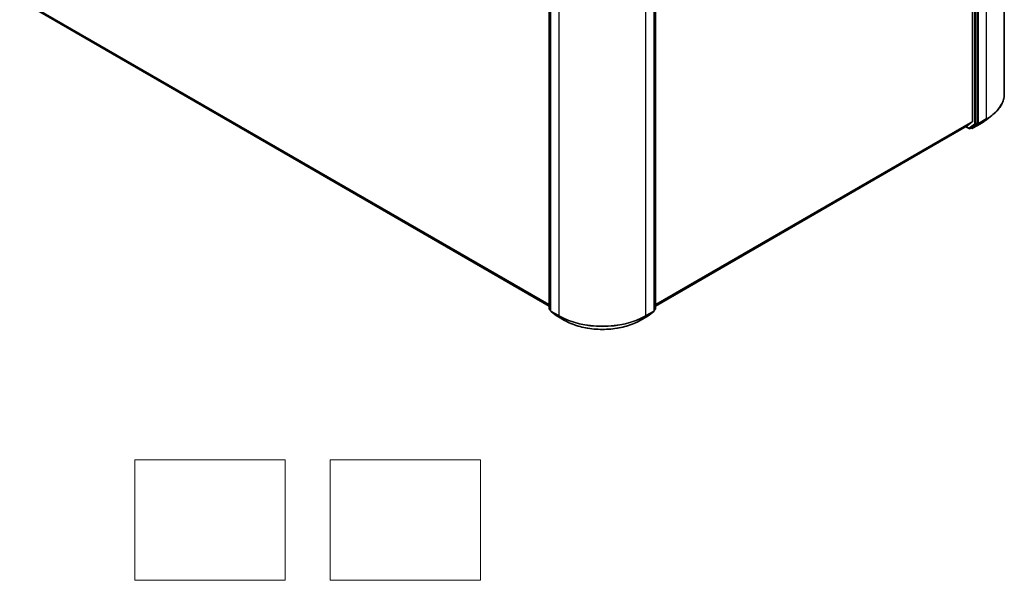
# Model space of a CAD drawing. Units: millimetres. Extents: x 7 to 7095, y 4 to 1550.
# Drawn here: x 71 to 103, y 54 to 73 of the extents above; entities that cross this region are included whole.
import ezdxf

# ---------------------------------------------------------------- set-up
doc = ezdxf.new("R2010")
doc.units = ezdxf.units.MM
doc.header["$LTSCALE"] = 0.5
for name, color, linetype, lineweight in [('Sketch Geometry (ISO)', 7, 'Continuous', 18), ('Visible (ISO)', 7, 'Continuous', 35), ('Visible Narrow (ISO)', 7, 'Continuous', 25)]:
    doc.layers.add(name, color=color, linetype=linetype, lineweight=lineweight)

msp = doc.modelspace()

# ---------------------------------------------------------------- linework, layer by layer
at = {"layer": 'Sketch Geometry (ISO)'}
for p, q in [((74.3652, 57.9523), (79.3652, 57.9523)), ((74.3652, 53.9523), (74.3652, 57.9523)), ((79.3652, 57.9523), (79.3652, 53.9523)), ((80.8652, 57.9523), (85.8652, 57.9523)), ((80.8652, 53.9523), (80.8652, 57.9523)), ((85.8652, 57.9523), (85.8652, 53.9523)), ((79.3652, 53.9523), (74.3652, 53.9523)), ((85.8652, 53.9523), (80.8652, 53.9523))]:
    msp.add_line(p, q, dxfattribs=at)
at = {"layer": 'Visible (ISO)'}
for p, q in [((103.278, 70.1178), (103.278, 87.6464)), ((102.2179, 86.6095), (102.2179, 69.1951)), ((102.3735, 69.1389), (102.3735, 86.6494)), ((88.1448, 62.9743), (88.1448, 80.4849)), ((88.1943, 80.4408), (88.1943, 62.9123)), ((91.6342, 62.9123), (91.6342, 80.4408)), ((91.6837, 80.4849), (91.6837, 62.9743)), ((70.7112, 73.13), (88.1448, 63.0648)), ((102.0475, 69.0485), (102.213, 69.1822)), ((102.1932, 68.9886), (102.3684, 69.1259)), ((102.2231, 68.9699), (102.4847, 69.121)), ((102.6512, 69.2318), (102.8623, 69.3944)), ((91.6837, 63.0648), (102.0462, 69.0476)), ((102.0029, 69.0226), (102.1125, 68.9593)), ((102.1425, 68.9593), (102.192, 68.9879)), ((102.1931, 68.9699), (102.177, 68.9792)), ((88.1943, 62.9209), (88.1563, 62.9507)), ((88.2058, 62.8886), (88.3924, 62.7424)), ((91.4361, 62.7424), (91.6227, 62.8886)), ((91.6722, 62.9507), (91.6342, 62.9209)), ((88.3959, 62.7401), (88.6575, 62.589)), ((91.171, 62.589), (91.4326, 62.7401))]:
    msp.add_line(p, q, dxfattribs=at)
for centre, start, end in [((102.1275, 68.9853), 240, 300), ((102.2081, 68.9959), 240, 300), ((88.1748, 62.9743), 180, 231.91964), ((88.2243, 62.9123), 180, 231.91964), ((91.6042, 62.9123), 308.08036, 0), ((91.6537, 62.9743), 308.08036, 0), ((88.4109, 62.766), 231.91964, 240), ((91.4176, 62.766), 300, 308.08036)]:
    msp.add_arc(centre, 0.03, start, end, dxfattribs=at)
for centre, start_param, end_param in [((102.1967, 69.2073), 0.0906599, 0.7853982), ((102.3523, 69.1511), 0.0817844, 0.7853982), ((102.0312, 69.0735), 0, 0.0906599), ((102.177, 69.0138), 0, 0.0817844)]:
    msp.add_ellipse(centre, major_axis=(0.015, -0.026), ratio=0.5773503, start_param=start_param, end_param=end_param, dxfattribs=at)
for points, knots in [([(103.278, 70.1178), (103.278, 70.0656), (103.2721, 70.0133), (103.2489, 69.9099), (103.2316, 69.8587), (103.1858, 69.7583), (103.1574, 69.7092), (103.0902, 69.6136), (103.0513, 69.5673), (102.9639, 69.478), (102.9153, 69.4352), (102.8623, 69.3944)], [2.35619449, 2.35619449, 2.35619449, 2.35619449, 2.48488706, 2.48488706, 2.61357963, 2.61357963, 2.7422722, 2.7422722, 2.87096477, 2.87096477, 2.99965734, 2.99965734, 2.99965734, 2.99965734]), ([(102.4847, 69.121), (102.4967, 69.1279), (102.5085, 69.1349), (102.5317, 69.1491), (102.5432, 69.1563), (102.5657, 69.1709), (102.5769, 69.1783), (102.5987, 69.1933), (102.6095, 69.2009), (102.6306, 69.2162), (102.641, 69.224), (102.6512, 69.2318)], [3.14159265, 3.14159265, 3.14159265, 3.14159265, 3.16997972, 3.16997972, 3.19836678, 3.19836678, 3.22675384, 3.22675384, 3.25514091, 3.25514091, 3.28352797, 3.28352797, 3.28352797, 3.28352797]), ([(88.6575, 62.589), (88.7899, 62.5126), (88.9426, 62.4486), (89.2744, 62.351), (89.4533, 62.3174), (89.8203, 62.2839), (90.0082, 62.2839), (90.3752, 62.3174), (90.5541, 62.351), (90.8858, 62.4486), (91.0386, 62.5126), (91.171, 62.589)], [3.1415927, 3.1415927, 3.1415927, 3.1415927, 3.4557519, 3.4557519, 3.7699112, 3.7699112, 4.0840704, 4.0840704, 4.3982297, 4.3982297, 4.712389, 4.712389, 4.712389, 4.712389])]:
    msp.add_open_spline(points, degree=3, knots=knots, dxfattribs=at)
at = {"layer": 'Visible Narrow (ISO)'}
for p, q in [((102.6775, 86.8095), (102.6775, 69.2809)), ((102.2815, 86.6208), (102.2815, 69.1103)), ((102.324, 69.1103), (102.324, 86.6208)), ((102.4159, 69.1299), (102.4159, 86.6584)), ((88.1535, 62.9621), (88.1535, 80.4726)), ((88.203, 62.9), (88.203, 80.4285)), ((88.4647, 80.2775), (88.4647, 62.749)), ((91.3638, 62.749), (91.3638, 80.2775)), ((91.6254, 80.4285), (91.6254, 62.9)), ((91.6749, 80.4726), (91.6749, 62.9621)), ((88.1448, 63.1132), (70.5395, 73.2776)), ((70.5444, 73.2647), (88.1448, 63.1032)), ((88.1448, 63.0649), (70.7099, 73.1309)), ((102.2179, 69.1951), (91.6837, 63.1132)), ((91.6837, 63.1032), (102.213, 69.1822)), ((102.2815, 69.1103), (102.1063, 68.973)), ((102.1437, 68.9601), (102.3189, 69.0973)), ((102.4859, 69.1218), (102.2243, 68.9707)), ((102.2243, 68.9707), (102.4109, 69.1169)), ((102.3189, 69.0973), (102.3684, 69.1259)), ((102.3735, 69.1389), (102.324, 69.1103)), ((102.3735, 69.1299), (102.3684, 69.1259)), ((102.3735, 69.1389), (102.3735, 69.1299)), ((102.4109, 69.1169), (102.6725, 69.268)), ((102.6775, 69.2809), (102.4159, 69.1299)), ((102.4859, 69.1218), (102.6725, 69.268)), ((102.0475, 69.0485), (91.6837, 63.0649)), ((102.1063, 68.973), (102.0117, 69.0276)), ((102.1932, 68.9886), (102.1437, 68.9601)), ((102.1869, 68.9837), (102.1858, 68.9843)), ((102.1932, 68.9886), (102.1869, 68.9837)), ((88.1943, 62.9386), (88.1535, 62.9621)), ((88.1943, 62.9212), (88.1586, 62.9491)), ((88.1586, 62.9491), (88.1943, 62.9285)), ((88.4647, 62.749), (88.203, 62.9)), ((88.2081, 62.8871), (88.4697, 62.736)), ((88.3947, 62.7409), (88.2081, 62.8871)), ((91.3588, 62.736), (91.6204, 62.8871)), ((91.6254, 62.9), (91.3638, 62.749)), ((91.6204, 62.8871), (91.4338, 62.7409)), ((91.6749, 62.9621), (91.6342, 62.9386)), ((91.6699, 62.9491), (91.6342, 62.9212)), ((91.6342, 62.9285), (91.6699, 62.9491)), ((88.6563, 62.5898), (88.3947, 62.7409)), ((88.6563, 62.5898), (88.4697, 62.736)), ((91.4338, 62.7409), (91.1722, 62.5898)), ((91.1722, 62.5898), (91.3588, 62.736))]:
    msp.add_line(p, q, dxfattribs=at)
for centre, major_axis, ratio, start_param, end_param in [((101.228, 70.1178), (2.05, 0), 0.5773503, 5.4977871, 6.2831853), ((102.3028, 69.1225), (0.03, 0), 0.5773503, 3.9269908, 5.4977871), ((102.3028, 69.1225), (0.0185, -0.0236), 0.8137675, 4.5973672, 6.1681636), ((102.3028, 69.1225), (0.015, -0.026), 0.5773503, 0.0817844, 0.7853982), ((102.3947, 69.1421), (0.03, 0), 0.5773503, 3.9269908, 5.4977871), ((102.3947, 69.1421), (0.0185, -0.0236), 0.8137675, 4.5973672, 6.1681636), ((102.3947, 69.1421), (0.015, -0.026), 0.5773503, 0.0817844, 0.7853982), ((102.4697, 69.147), (0.015, -0.026), 0.5773503, 0, 0.0817844), ((101.228, 69.848), (-1.779, 0), 0.5773503, 2.3561945, 2.4981298), ((101.228, 70.102), (2.0429, 0), 0.5773503, 5.4977871, 5.6397225), ((102.6563, 69.2932), (0.015, -0.026), 0.5773503, 0.0817844, 0.7853982), ((102.1275, 68.9853), (-0.015, -0.026), 0.5773503, 5.4977871, 6.2831853), ((102.1275, 68.9853), (0.0185, -0.0236), 0.8137675, 4.5973672, 6.1681636), ((102.1275, 68.9853), (0.015, -0.026), 0.5773503, 0, 0.0817844), ((102.2081, 68.9959), (0.0185, -0.0236), 0.8137675, 4.5973672, 6.1681636), ((102.2081, 68.9959), (-0.015, -0.026), 0.5773503, 5.4977871, 6.2831853), ((102.2081, 68.9959), (0.015, -0.026), 0.5773503, 0, 0.0817844), ((88.1748, 62.9743), (-0.03, 0), 0.5773503, 0, 0.7853982), ((88.1748, 62.9743), (-0.015, -0.026), 0.5773503, 5.4977871, 6.2014009), ((88.1748, 62.9743), (-0.0185, -0.0236), 0.8137675, 0, 0.1150217), ((88.2243, 62.9123), (-0.03, 0), 0.5773503, 0, 0.7853982), ((88.2243, 62.9123), (-0.015, -0.026), 0.5773503, 5.4977871, 6.2014009), ((88.2243, 62.9123), (-0.0185, -0.0236), 0.8137675, 0, 0.1150217), ((91.6042, 62.9123), (0.015, -0.026), 0.5773503, 0.0817844, 0.7853982), ((91.6042, 62.9123), (0.0185, -0.0236), 0.8137675, 6.1681636, 6.2831853), ((91.6042, 62.9123), (0.03, 0), 0.5773503, 5.4977871, 6.2831853), ((91.6537, 62.9743), (0.015, -0.026), 0.5773503, 0.0817844, 0.7853982), ((91.6537, 62.9743), (0.0185, -0.0236), 0.8137675, 6.1681636, 6.2831853), ((91.6537, 62.9743), (0.03, 0), 0.5773503, 5.4977871, 6.2831853), ((88.4109, 62.766), (-0.0185, -0.0236), 0.8137675, 0, 0.1150217), ((88.4109, 62.766), (-0.015, -0.026), 0.5773503, 6.2014009, 6.2831853), ((88.4859, 62.7612), (-0.015, -0.026), 0.5773503, 5.4977871, 6.2014009), ((89.9142, 63.5859), (-2.05, 0), 0.5773503, 0.7853982, 2.3561945), ((89.9142, 63.57), (2.0429, 0), 0.5773503, 3.9269908, 5.4977871), ((88.6725, 62.615), (-0.015, -0.026), 0.5773503, 6.2014009, 6.2831853), ((89.9142, 63.3161), (-1.779, 0), 0.5773503, 0.7853982, 2.3561945), ((91.156, 62.615), (0.015, -0.026), 0.5773503, 0, 0.0817844), ((91.3426, 62.7612), (0.015, -0.026), 0.5773503, 0.0817844, 0.7853982), ((91.4176, 62.766), (0.015, -0.026), 0.5773503, 0, 0.0817844), ((91.4176, 62.766), (0.0185, -0.0236), 0.8137675, 6.1681636, 6.2831853)]:
    msp.add_ellipse(centre, major_axis=major_axis, ratio=ratio, start_param=start_param, end_param=end_param, dxfattribs=at)

doc.saveas('drawing.dxf')
